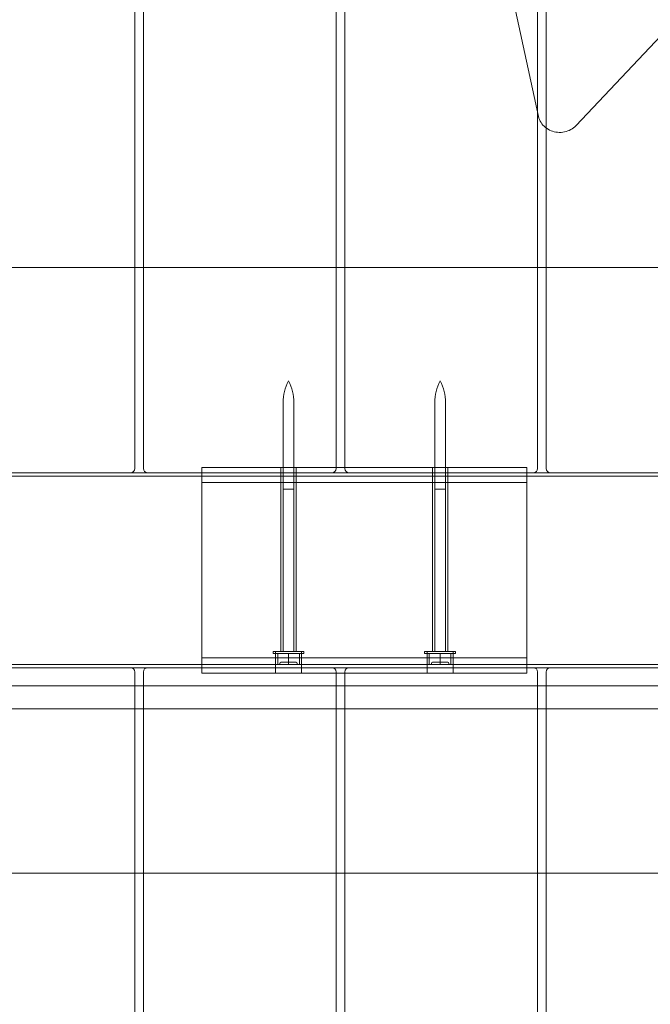
# Model space of a CAD drawing. Units: millimetres. Extents: x -4720 to 2000, y -3320 to 3120.
# Drawn here: x -844 to -553, y -201 to 254 of the extents above; entities that cross this region are included whole.
import ezdxf

# ---------------------------------------------------------------- set-up
doc = ezdxf.new("R2010")
doc.units = ezdxf.units.MM
doc.header["$MEASUREMENT"] = 0

msp = doc.modelspace()

# ---------------------------------------------------------------- linework, layer by layer
at = {"color": 0, "linetype": 'Continuous', "lineweight": 0}
for p, q in [((-694, 47), (-694, 440.04)), ((-698, 436.71), (-698, 47)), ((-791, 413.05), (-791, 47)), ((-787, 47), (-787, 412.28)), ((-601, 204.36), (-601, 316.72)), ((-605, 312.49), (-605, 211.59)), ((-604.6, 209.77), (-622.01, 289.69)), ((-529.66, 266.57), (-587.25, 205.54)), ((-605, 211.59), (-605, 47)), ((-601, 47), (-601, 204.36)), ((-145, 140), (-875, 140)), ((-722.5, 77.5), (-722.5, 37.5)), ((-717.5, 77.5), (-717.5, 37.5)), ((-652.5, 77.5), (-652.5, 37.5)), ((-647.5, 77.5), (-647.5, 37.5)), ((-610, 47.5), (-760, 47.5)), ((-760, 40.5), (-760, 47.5)), ((-723.5, 47.5), (-723.5, -37.5)), ((-716.5, 47.5), (-716.5, -37.5)), ((-653.5, 47.5), (-653.5, -37.5)), ((-646.5, 47.5), (-646.5, -37.5)), ((-610, 47.5), (-610, 40.5)), ((-48, 43.5), (-972, 43.5)), ((-793, 45), (-878, 45)), ((-793, 45), (-785, 45)), ((-700, 45), (-785, 45)), ((-700, 45), (-692, 45)), ((-607, 45), (-692, 45)), ((-607, 45), (-599, 45)), ((-514, 45), (-599, 45)), ((-610, 40.5), (-760, 40.5)), ((-760, 40.5), (-760, -40.5)), ((-717.5, 37.5), (-722.5, 37.5)), ((-717.5, 37.5), (-722.5, 37.5)), ((-722.5, 37.5), (-722.5, -37.5)), ((-717.5, 37.5), (-717.5, -37.5)), ((-647.5, 37.5), (-652.5, 37.5)), ((-647.5, 37.5), (-652.5, 37.5)), ((-652.5, 37.5), (-652.5, -37.5)), ((-647.5, 37.5), (-647.5, -37.5)), ((-610, -40.5), (-610, 40.5)), ((-760, -40.5), (-610, -40.5)), ((-760, -47.5), (-760, -40.5)), ((-712.85, -37.5), (-727.15, -37.5)), ((-727.15, -37.5), (-727.15, -38.5)), ((-727.15, -38.5), (-712.85, -38.5)), ((-726, -37.5), (-726, -47.5)), ((-725, -38.5), (-725, -43.5)), ((-720, -38.5), (-720, -43.5)), ((-715, -38.5), (-715, -43.5)), ((-714, -37.5), (-714, -47.5)), ((-712.85, -37.5), (-712.85, -38.5)), ((-642.85, -37.5), (-657.15, -37.5)), ((-657.15, -37.5), (-657.15, -38.5)), ((-657.15, -38.5), (-642.85, -38.5)), ((-656, -37.5), (-656, -47.5)), ((-655, -38.5), (-655, -43.5)), ((-650, -38.5), (-650, -43.5)), ((-645, -38.5), (-645, -43.5)), ((-644, -37.5), (-644, -47.5)), ((-642.85, -37.5), (-642.85, -38.5)), ((-610, -40.5), (-610, -47.5)), ((-972, -43.5), (-48, -43.5)), ((-50.5, -45), (-969.5, -45)), ((-724, -43.5), (-724, -43)), ((-716.5, -42.5), (-723.5, -42.5)), ((-716, -43.5), (-716, -43)), ((-654, -43.5), (-654, -43)), ((-646.5, -42.5), (-653.5, -42.5)), ((-646, -43.5), (-646, -43)), ((-791, -47), (-791, -64)), ((-787, -64), (-787, -47)), ((-610, -47.5), (-760, -47.5)), ((-698, -47), (-698, -64)), ((-694, -64), (-694, -47)), ((-605, -47), (-605, -64)), ((-601, -64), (-601, -47)), ((-56, -53.36), (-964, -53.36)), ((-50.5, -64), (-969.5, -64)), ((-791, -64), (-791, -973)), ((-787, -973), (-787, -64)), ((-698, -64), (-698, -973)), ((-694, -973), (-694, -64)), ((-605, -64), (-605, -973)), ((-601, -973), (-601, -64)), ((-875, -140), (-791, -140)), ((-791, -140), (-787, -140)), ((-787, -140), (-698, -140)), ((-698, -140), (-694, -140)), ((-694, -140), (-605, -140)), ((-605, -140), (-601, -140)), ((-601, -140), (-512, -140))]:
    msp.add_line(p, q, dxfattribs=at)
for centre, radius, start, end in [((-701.25, 77.5), 21.25, 151.9275, 180), ((-738.75, 77.5), 21.25, 0, 28.0725), ((-631.25, 77.5), 21.25, 151.9275, 180), ((-668.75, 77.5), 21.25, 0, 28.0725), ((-793, 47), 2, 270, 360), ((-785, 47), 2, 180, 270), ((-700, 47), 2, 270, 360), ((-692, 47), 2, 180, 270), ((-607, 47), 2, 270, 360), ((-599, 47), 2, 180, 270), ((-793, -47), 2, 0, 90), ((-785, -47), 2, 90, 180), ((-723.5, -43), 0.5, 90, 180), ((-716.5, -43), 0.5, 0, 90), ((-700, -47), 2, 0, 90), ((-692, -47), 2, 90, 180), ((-653.5, -43), 0.5, 90, 180), ((-646.5, -43), 0.5, 0, 90), ((-607, -47), 2, 0, 90), ((-599, -47), 2, 90, 180)]:
    msp.add_arc(centre, radius, start, end, dxfattribs=at)
msp.add_open_spline([(-587.25, 205.54), (-587.95, 204.8), (-588.79, 204.16), (-590.62, 203.16), (-591.62, 202.79), (-593.68, 202.38), (-594.74, 202.32), (-596.83, 202.51), (-597.86, 202.76), (-599.77, 203.53), (-600.67, 204.06), (-602.24, 205.35), (-602.91, 206.11), (-603.98, 207.8), (-604.37, 208.73), (-604.59, 209.72), (-604.6, 209.75), (-604.6, 209.77)], degree=3, knots=[0.725447, 0.725447, 0.725447, 0.725447, 1.045494, 1.045494, 1.358552, 1.358552, 1.668038, 1.668038, 1.976993, 1.976993, 2.288311, 2.288311, 2.605188, 2.605188, 2.930505, 2.930505, 2.939744, 2.939744, 2.939744, 2.939744], dxfattribs=at)

doc.saveas('drawing.dxf')
